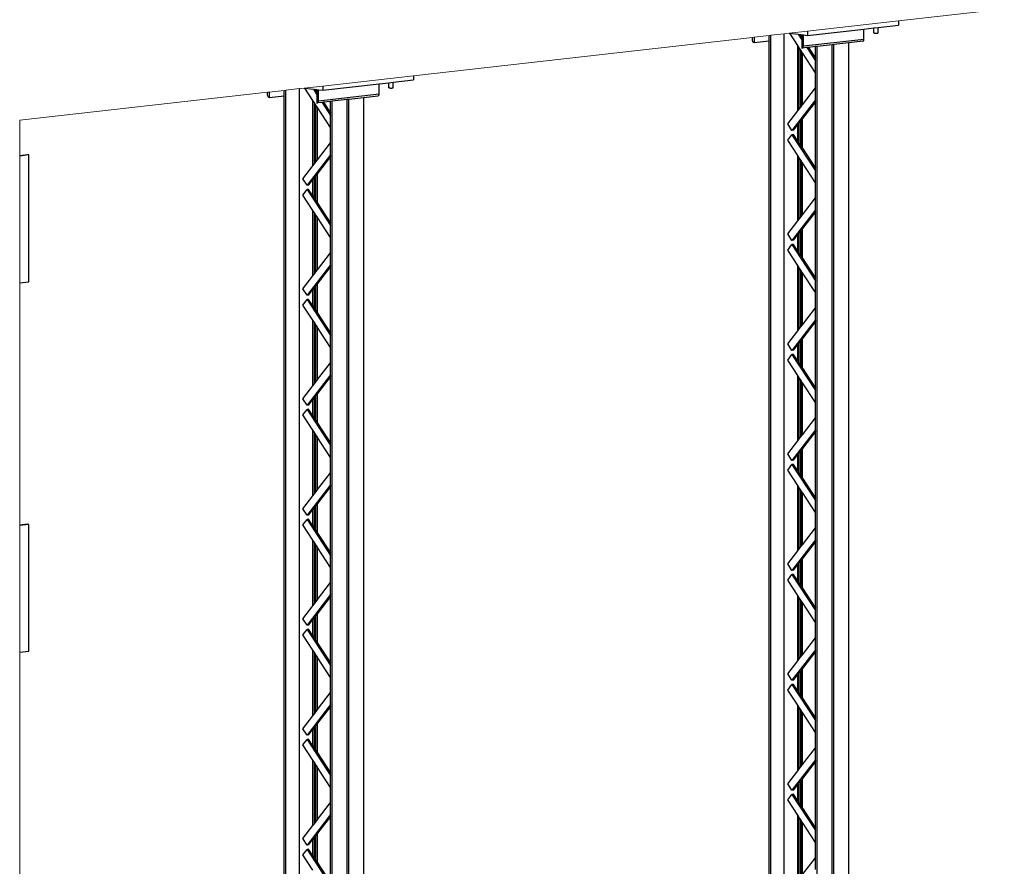
# Model space of a CAD drawing. Units: millimetres. Extents: x 4647 to 5832, y 728 to 1486.
# Drawn here: x 5125 to 5130, y 1002 to 1006 of the extents above; entities that cross this region are included whole.
import ezdxf

# ---------------------------------------------------------------- set-up
doc = ezdxf.new("R2010")
doc.units = ezdxf.units.MM
doc.header["$MEASUREMENT"] = 0
doc.layers.add('NS FRAME', color=1, linetype='Continuous', lineweight=0)
doc.layers.add('NS nabshi', color=2, linetype='Continuous')

# ---------------------------------------------------------------- blocks, each defined once
blk = doc.blocks.new('dt 27 ns')
at = {"layer": 'NS FRAME'}
for p, q in [((3.7668, 7.3799), (2.1744, 7.1998)), ((1.7472, 7.1514), (2.1744, 7.1998)), ((1.5666, 7.131), (1.4954, 7.123)), ((1.5736, 7.1318), (1.5666, 7.131)), ((1.6377, 7.1391), (1.5736, 7.1318)), ((1.6606, 7.1416), (1.6377, 7.1391)), ((1.7472, 7.1514), (1.6606, 7.1416)), ((1.4884, 7.1222), (-0.104, 6.9421)), ((1.4954, 7.123), (1.4884, 7.1222)), ((-0.5312, 6.8937), (-0.104, 6.9421)), ((-0.5312, 6.8937), (-0.6178, 6.8839)), ((-0.79, 6.8645), (-1.9551, 6.7327)), ((-0.783, 6.8653), (-0.79, 6.8645)), ((-0.7118, 6.8733), (-0.783, 6.8653)), ((-0.7047, 6.8741), (-0.7118, 6.8733)), ((-0.6407, 6.8813), (-0.7047, 6.8741)), ((-0.6178, 6.8839), (-0.6407, 6.8813)), ((-1.9551, 6.7327), (-1.9551, 6.0534)), ((-1.9551, 6.5665), (-1.9551, 6.5649)), ((-1.9551, 6.5649), (-1.9551, 5.4558)), ((-1.9551, 5.4558), (-1.9551, 3.469)), ((-1.9551, 4.8312), (-1.9551, 4.8296)), ((-1.9551, 3.469), (-1.9551, 1.6336))]:
    blk.add_line(p, q, dxfattribs=at)
at = {"layer": 'NS nabshi'}
for p, q in [((2.0782, 7.169), (2.1744, 7.1799)), ((2.1744, 7.1998), (2.1744, 7.1799)), ((1.5666, 7.1058), (1.5666, 7.131)), ((1.5736, 1.2637), (1.5736, 7.1318)), ((1.6377, 1.271), (1.6377, 7.1391)), ((1.6606, 7.1416), (1.6634, 7.1413)), ((1.7009, 7.0839), (1.6634, 7.1413)), ((1.6634, 7.1413), (1.7031, 7.1367)), ((1.7031, 7.1367), (1.7201, 7.1107)), ((1.7031, 7.1367), (1.7114, 7.1357)), ((1.7114, 7.1357), (1.7152, 7.13)), ((1.7114, 7.1357), (1.7152, 7.1353)), ((1.7152, 7.13), (1.7152, 7.1353)), ((1.7152, 7.1353), (1.7201, 7.1347)), ((1.7152, 7.13), (1.7201, 7.1224)), ((1.7201, 7.1347), (1.7271, 7.1339)), ((1.7201, 7.1347), (1.7201, 7.1224)), ((1.7271, 7.0807), (1.7271, 7.1339)), ((1.7271, 7.1339), (1.7472, 7.1316)), ((1.7472, 7.1316), (2.0119, 7.1615)), ((1.7472, 7.1514), (1.7472, 7.1316)), ((2.0119, 7.1615), (2.0582, 7.1667)), ((2.0119, 7.1129), (2.0119, 7.1615)), ((2.0582, 7.1667), (2.0782, 7.169)), ((2.0582, 7.1431), (2.0582, 7.1667)), ((2.0584, 7.1432), (2.0582, 7.1431)), ((2.0582, 7.1431), (2.0584, 7.1428)), ((2.0584, 7.1428), (2.0592, 7.1426)), ((2.0599, 7.1437), (2.0592, 7.1435)), ((2.0592, 7.1426), (2.0606, 7.1423)), ((2.0606, 7.1438), (2.0599, 7.1437)), ((2.0606, 7.1423), (2.0626, 7.1421)), ((2.0626, 7.1421), (2.0649, 7.142)), ((2.0649, 7.142), (2.0675, 7.1419)), ((2.0675, 7.1419), (2.0701, 7.1419)), ((2.0701, 7.1419), (2.0726, 7.142)), ((2.0726, 7.142), (2.0747, 7.1422)), ((2.0747, 7.1422), (2.0765, 7.1424)), ((2.0772, 7.1436), (2.0765, 7.1437)), ((2.0765, 7.1424), (2.0777, 7.1427)), ((2.0777, 7.1434), (2.0772, 7.1436)), ((2.0777, 7.1427), (2.0782, 7.143)), ((2.0782, 7.143), (2.0782, 7.169)), ((1.4884, 7.1085), (1.4884, 7.1222)), ((1.4886, 7.1059), (1.4884, 7.1085)), ((1.4893, 7.1034), (1.4886, 7.1059)), ((1.4904, 7.1012), (1.4893, 7.1034)), ((1.4919, 7.0995), (1.4904, 7.1012)), ((1.4936, 7.0983), (1.4919, 7.0995)), ((1.4954, 7.0977), (1.4936, 7.0983)), ((1.4954, 7.123), (1.4954, 7.0977)), ((1.4954, 7.0977), (1.5666, 7.1058)), ((1.5666, 1.3441), (1.5666, 7.1058)), ((1.7009, 6.7764), (1.7009, 7.0839)), ((1.708, 7.073), (1.7009, 7.0839)), ((1.7201, 7.1224), (1.7201, 7.1107)), ((1.7201, 7.1107), (1.7201, 7.0716)), ((1.7269, 7.0782), (1.7271, 7.0807)), ((2.0119, 7.1129), (1.7271, 7.0807)), ((1.7843, 7.0788), (1.7511, 7.075)), ((1.7913, 7.0796), (1.7843, 7.0788)), ((1.7843, 7.0241), (1.7843, 7.0788)), ((1.8625, 7.0876), (1.7913, 7.0796)), ((1.7913, 1.3179), (1.7913, 7.0796)), ((1.8696, 7.0884), (1.8625, 7.0876)), ((1.8625, 1.326), (1.8625, 7.0876)), ((1.9408, 7.0965), (1.8696, 7.0884)), ((1.8696, 1.3268), (1.8696, 7.0884)), ((2.0067, 7.1039), (1.9408, 7.0965)), ((1.9408, 1.374), (1.9408, 7.0965)), ((2.0067, 7.1039), (2.0084, 7.1047)), ((2.0084, 7.1047), (2.0099, 7.1061)), ((2.0099, 7.1061), (2.011, 7.1081)), ((2.011, 7.1081), (2.0117, 7.1104)), ((2.0117, 7.1104), (2.0119, 7.1129)), ((1.708, 6.7856), (1.708, 7.073)), ((1.7152, 7.0621), (1.708, 7.073)), ((1.7152, 6.7949), (1.7152, 7.0621)), ((1.7223, 7.0512), (1.7152, 7.0621)), ((1.7201, 7.0716), (1.7219, 7.0717)), ((1.7439, 7.0742), (1.7219, 7.0717)), ((1.7219, 7.0717), (1.7236, 7.0725)), ((1.7223, 6.8041), (1.7223, 7.0512)), ((1.7232, 7.0498), (1.7223, 7.0512)), ((1.7232, 6.8053), (1.7232, 7.0498)), ((1.7843, 6.9562), (1.7232, 7.0498)), ((1.7236, 7.0725), (1.7251, 7.0739)), ((1.7251, 7.0739), (1.7262, 7.0758)), ((1.7262, 7.0758), (1.7269, 7.0782)), ((1.7511, 7.075), (1.7439, 7.0742)), ((1.7439, 7.0742), (1.7843, 7.0124)), ((1.7511, 7.075), (1.7843, 7.0241)), ((1.7843, 7.0124), (1.7843, 7.0241)), ((1.7843, 6.9562), (1.7843, 7.0124)), ((-0.104, 6.9421), (-0.104, 6.9222)), ((1.7843, 6.8846), (1.7843, 6.9562)), ((-0.5312, 6.8739), (-0.2664, 6.9038)), ((-0.5312, 6.8937), (-0.5312, 6.8739)), ((-0.2664, 6.9038), (-0.2201, 6.909)), ((-0.2664, 6.8552), (-0.2664, 6.9038)), ((-0.2201, 6.909), (-0.2002, 6.9113)), ((-0.2201, 6.8854), (-0.2201, 6.909)), ((-0.2002, 6.9113), (-0.104, 6.9222)), ((-0.2002, 6.8853), (-0.2002, 6.9113)), ((-0.79, 6.8508), (-0.79, 6.8645)), ((-0.7897, 6.8482), (-0.79, 6.8508)), ((-0.789, 6.8457), (-0.7897, 6.8482)), ((-0.783, 6.8653), (-0.783, 6.84)), ((-0.783, 6.84), (-0.7118, 6.8481)), ((-0.7118, 6.8481), (-0.7118, 6.8733)), ((-0.7118, 1.0864), (-0.7118, 6.8481)), ((-0.7047, 1.006), (-0.7047, 6.8741)), ((-0.6407, 1.0133), (-0.6407, 6.8813)), ((-0.6178, 6.8839), (-0.615, 6.8836)), ((-0.5775, 6.8262), (-0.615, 6.8836)), ((-0.615, 6.8836), (-0.5753, 6.879)), ((-0.5753, 6.879), (-0.5583, 6.853)), ((-0.5753, 6.879), (-0.567, 6.878)), ((-0.567, 6.878), (-0.5632, 6.8723)), ((-0.567, 6.878), (-0.5632, 6.8776)), ((-0.5632, 6.8723), (-0.5632, 6.8776)), ((-0.5632, 6.8776), (-0.5583, 6.877)), ((-0.5632, 6.8723), (-0.5583, 6.8647)), ((-0.5583, 6.877), (-0.5583, 6.8647)), ((-0.5583, 6.877), (-0.5512, 6.8762)), ((-0.5583, 6.8647), (-0.5583, 6.853)), ((-0.5583, 6.853), (-0.5583, 6.8139)), ((-0.5512, 6.823), (-0.5512, 6.8762)), ((-0.5512, 6.8762), (-0.5312, 6.8739)), ((-0.2664, 6.8552), (-0.5512, 6.823)), ((-0.27, 6.847), (-0.2685, 6.8484)), ((-0.2685, 6.8484), (-0.2674, 6.8504)), ((-0.2674, 6.8504), (-0.2667, 6.8527)), ((-0.2667, 6.8527), (-0.2664, 6.8552)), ((-0.22, 6.8855), (-0.2201, 6.8854)), ((-0.2201, 6.8854), (-0.22, 6.8851)), ((-0.22, 6.8851), (-0.2192, 6.8848)), ((-0.2184, 6.886), (-0.2192, 6.8858)), ((-0.2192, 6.8848), (-0.2177, 6.8846)), ((-0.2177, 6.8861), (-0.2184, 6.886)), ((-0.2177, 6.8846), (-0.2158, 6.8844)), ((-0.2158, 6.8844), (-0.2135, 6.8843)), ((-0.2135, 6.8843), (-0.2109, 6.8842)), ((-0.2109, 6.8842), (-0.2083, 6.8842)), ((-0.2083, 6.8842), (-0.2058, 6.8843)), ((-0.2058, 6.8843), (-0.2036, 6.8845)), ((-0.2036, 6.8845), (-0.2019, 6.8847)), ((-0.2019, 6.8847), (-0.2007, 6.885)), ((-0.2003, 6.8856), (-0.2007, 6.8857)), ((-0.2007, 6.885), (-0.2002, 6.8853)), ((-0.2002, 6.8853), (-0.2003, 6.8856)), ((1.7232, 6.8053), (1.7843, 6.8846)), ((1.7843, 6.8284), (1.7843, 6.8846)), ((-0.7879, 6.8435), (-0.789, 6.8457)), ((-0.7865, 6.8417), (-0.7879, 6.8435)), ((-0.7848, 6.8406), (-0.7865, 6.8417)), ((-0.783, 6.84), (-0.7848, 6.8406)), ((-0.5775, 6.5187), (-0.5775, 6.8262)), ((-0.5703, 6.8153), (-0.5775, 6.8262)), ((-0.5703, 6.5279), (-0.5703, 6.8153)), ((-0.5632, 6.8044), (-0.5703, 6.8153)), ((-0.5632, 6.5372), (-0.5632, 6.8044)), ((-0.5561, 6.7935), (-0.5632, 6.8044)), ((-0.5583, 6.8139), (-0.5564, 6.814)), ((-0.5344, 6.8165), (-0.5564, 6.814)), ((-0.5564, 6.814), (-0.5548, 6.8148)), ((-0.5548, 6.8148), (-0.5533, 6.8162)), ((-0.5533, 6.8162), (-0.5522, 6.8181)), ((-0.5522, 6.8181), (-0.5515, 6.8205)), ((-0.5515, 6.8205), (-0.5512, 6.823)), ((-0.5273, 6.8173), (-0.5344, 6.8165)), ((-0.5344, 6.8165), (-0.4941, 6.7547)), ((-0.4941, 6.8211), (-0.5273, 6.8173)), ((-0.5273, 6.8173), (-0.4941, 6.7664)), ((-0.4871, 6.8219), (-0.4941, 6.8211)), ((-0.4941, 6.7664), (-0.4941, 6.8211)), ((-0.4159, 6.8299), (-0.4871, 6.8219)), ((-0.4871, 1.0602), (-0.4871, 6.8219)), ((-0.4087, 6.8307), (-0.4159, 6.8299)), ((-0.4159, 1.0683), (-0.4159, 6.8299)), ((-0.3375, 6.8388), (-0.4087, 6.8307)), ((-0.4087, 1.0691), (-0.4087, 6.8307)), ((-0.2716, 6.8462), (-0.3375, 6.8388)), ((-0.3375, 1.1163), (-0.3375, 6.8388)), ((-0.2716, 6.8462), (-0.27, 6.847)), ((1.7843, 6.8284), (1.6738, 6.6849)), ((1.7152, 6.7949), (1.7223, 6.8041)), ((1.7223, 6.8041), (1.7232, 6.8053)), ((1.7843, 6.82), (1.7232, 6.7406)), ((1.7843, 6.82), (1.7843, 6.8284)), ((1.7843, 6.5075), (1.7843, 6.82)), ((-0.5561, 6.5464), (-0.5561, 6.7935)), ((-0.5552, 6.7921), (-0.5561, 6.7935)), ((-0.5552, 6.5475), (-0.5552, 6.7921)), ((-0.4941, 6.6985), (-0.5552, 6.7921)), ((-0.4941, 6.7547), (-0.4941, 6.7664)), ((1.6539, 6.7153), (1.7009, 6.7764)), ((1.7009, 6.7764), (1.708, 6.7856)), ((1.708, 6.7856), (1.7152, 6.7949)), ((-0.4941, 6.6985), (-0.4941, 6.7547)), ((1.6738, 6.6849), (1.6539, 6.7153)), ((1.6809, 6.6857), (1.7009, 6.7117)), ((1.708, 6.721), (1.7009, 6.7117)), ((1.7009, 6.6352), (1.7009, 6.7117)), ((1.7152, 6.7302), (1.708, 6.721)), ((1.708, 6.6243), (1.708, 6.721)), ((1.7223, 6.7395), (1.7152, 6.7302)), ((1.7152, 6.6134), (1.7152, 6.7302)), ((1.7232, 6.7406), (1.7223, 6.7395)), ((1.7223, 6.6025), (1.7223, 6.7395)), ((1.7232, 6.6011), (1.7232, 6.7406)), ((-0.4941, 6.6269), (-0.4941, 6.6985)), ((1.6539, 6.6393), (1.6738, 6.6651)), ((1.6809, 6.6857), (1.6738, 6.6849)), ((1.6809, 6.6659), (1.6738, 6.6651)), ((1.6738, 6.6651), (1.7843, 6.4958)), ((1.7009, 6.6352), (1.6809, 6.6659)), ((-0.5552, 6.5475), (-0.4941, 6.6269)), ((-0.4941, 6.5707), (-0.4941, 6.6269)), ((1.7009, 6.5673), (1.6539, 6.6393)), ((1.7009, 6.6352), (1.708, 6.6243)), ((1.708, 6.6243), (1.7152, 6.6134)), ((-1.9188, 6.5706), (-1.9551, 6.5665)), ((-1.9117, 6.5698), (-1.9551, 6.5649)), ((-1.9117, 6.5698), (-1.9188, 6.5706)), ((-1.9117, 5.9738), (-1.9117, 6.5698)), ((-0.4941, 6.5707), (-0.6046, 6.4272)), ((-0.4941, 6.5623), (-0.4941, 6.5707)), ((1.7152, 6.6134), (1.7223, 6.6025)), ((1.7223, 6.6025), (1.7232, 6.6011)), ((1.7232, 6.6011), (1.7843, 6.5075)), ((-0.5775, 6.5187), (-0.5703, 6.5279)), ((-0.5703, 6.5279), (-0.5632, 6.5372)), ((-0.5632, 6.5372), (-0.5561, 6.5464)), ((-0.5561, 6.5464), (-0.5552, 6.5475)), ((-0.4941, 6.5623), (-0.5552, 6.4829)), ((-0.4941, 6.2498), (-0.4941, 6.5623)), ((1.7009, 6.2598), (1.7009, 6.5673)), ((1.708, 6.5564), (1.7009, 6.5673)), ((1.708, 6.269), (1.708, 6.5564)), ((1.7152, 6.5455), (1.708, 6.5564)), ((1.7152, 6.2783), (1.7152, 6.5455)), ((1.7223, 6.5346), (1.7152, 6.5455)), ((1.7223, 6.2875), (1.7223, 6.5346)), ((1.7232, 6.5332), (1.7223, 6.5346)), ((1.7232, 6.2887), (1.7232, 6.5332)), ((1.7843, 6.4396), (1.7232, 6.5332)), ((-0.6245, 6.4576), (-0.5775, 6.5187)), ((-0.5561, 6.4818), (-0.5632, 6.4725)), ((-0.5552, 6.4829), (-0.5561, 6.4818)), ((-0.5561, 6.3448), (-0.5561, 6.4818)), ((-0.5552, 6.3434), (-0.5552, 6.4829)), ((1.7843, 6.4958), (1.7843, 6.5075)), ((1.7843, 6.4396), (1.7843, 6.4958)), ((-0.6046, 6.4272), (-0.6245, 6.4576)), ((-0.5975, 6.428), (-0.5775, 6.454)), ((-0.5703, 6.4633), (-0.5775, 6.454)), ((-0.5775, 6.3775), (-0.5775, 6.454)), ((-0.5632, 6.4725), (-0.5703, 6.4633)), ((-0.5703, 6.3666), (-0.5703, 6.4633)), ((-0.5632, 6.3557), (-0.5632, 6.4725)), ((1.7843, 6.3681), (1.7843, 6.4396)), ((-0.6245, 6.3816), (-0.6046, 6.4074)), ((-0.5975, 6.428), (-0.6046, 6.4272)), ((-0.5975, 6.4082), (-0.6046, 6.4074)), ((-0.6046, 6.4074), (-0.4941, 6.2381)), ((-0.5775, 6.3775), (-0.5975, 6.4082)), ((-0.5775, 6.3096), (-0.6245, 6.3816)), ((-0.5775, 6.3775), (-0.5703, 6.3666)), ((-0.5703, 6.3666), (-0.5632, 6.3557)), ((-0.5632, 6.3557), (-0.5561, 6.3448)), ((-0.5561, 6.3448), (-0.5552, 6.3434)), ((-0.5552, 6.3434), (-0.4941, 6.2498)), ((1.7232, 6.2887), (1.7843, 6.3681)), ((1.7843, 6.3119), (1.7843, 6.3681)), ((-0.5775, 6.0021), (-0.5775, 6.3096)), ((-0.5703, 6.2987), (-0.5775, 6.3096)), ((-0.5703, 6.0113), (-0.5703, 6.2987)), ((-0.5632, 6.2878), (-0.5703, 6.2987)), ((1.7843, 6.3119), (1.6738, 6.1684)), ((1.7843, 6.3034), (1.7232, 6.224)), ((1.7843, 6.3034), (1.7843, 6.3119)), ((1.7843, 5.991), (1.7843, 6.3034)), ((-0.5632, 6.0206), (-0.5632, 6.2878)), ((-0.5561, 6.2769), (-0.5632, 6.2878)), ((-0.5561, 6.0298), (-0.5561, 6.2769)), ((-0.5552, 6.2755), (-0.5561, 6.2769)), ((-0.5552, 6.031), (-0.5552, 6.2755)), ((-0.4941, 6.1819), (-0.5552, 6.2755)), ((-0.4941, 6.2381), (-0.4941, 6.2498)), ((1.6539, 6.1988), (1.7009, 6.2598)), ((1.7009, 6.2598), (1.708, 6.269)), ((1.708, 6.269), (1.7152, 6.2783)), ((1.7152, 6.2783), (1.7223, 6.2875)), ((1.7223, 6.2875), (1.7232, 6.2887)), ((-0.4941, 6.1819), (-0.4941, 6.2381)), ((1.708, 6.2044), (1.7009, 6.1952)), ((1.7152, 6.2137), (1.708, 6.2044)), ((1.708, 6.1077), (1.708, 6.2044)), ((1.7223, 6.2229), (1.7152, 6.2137)), ((1.7152, 6.0968), (1.7152, 6.2137)), ((1.7232, 6.224), (1.7223, 6.2229)), ((1.7223, 6.0859), (1.7223, 6.2229)), ((1.7232, 6.0846), (1.7232, 6.224)), ((-0.4941, 6.1104), (-0.4941, 6.1819)), ((1.6738, 6.1684), (1.6539, 6.1988)), ((1.6809, 6.1692), (1.6738, 6.1684)), ((1.6809, 6.1692), (1.7009, 6.1952)), ((1.7009, 6.1186), (1.7009, 6.1952)), ((-0.5552, 6.031), (-0.4941, 6.1104)), ((-0.4941, 6.0542), (-0.4941, 6.1104)), ((1.6539, 6.1227), (1.6738, 6.1485)), ((1.7009, 6.0507), (1.6539, 6.1227)), ((1.6809, 6.1493), (1.6738, 6.1485)), ((1.6738, 6.1485), (1.7843, 5.9793)), ((1.7009, 6.1186), (1.6809, 6.1493)), ((1.7009, 6.1186), (1.708, 6.1077)), ((1.708, 6.1077), (1.7152, 6.0968)), ((1.7152, 6.0968), (1.7223, 6.0859)), ((1.7223, 6.0859), (1.7232, 6.0846)), ((1.7232, 6.0846), (1.7843, 5.991)), ((-0.4941, 6.0542), (-0.6046, 5.9107)), ((-0.5703, 6.0113), (-0.5632, 6.0206)), ((-0.5632, 6.0206), (-0.5561, 6.0298)), ((-0.5561, 6.0298), (-0.5552, 6.031)), ((-0.4941, 6.0457), (-0.5552, 5.9663)), ((-0.4941, 6.0457), (-0.4941, 6.0542)), ((-0.4941, 5.7333), (-0.4941, 6.0457)), ((1.7009, 5.7432), (1.7009, 6.0507)), ((1.708, 6.0398), (1.7009, 6.0507)), ((1.708, 5.7525), (1.708, 6.0398)), ((1.7152, 6.0289), (1.708, 6.0398)), ((1.7152, 5.7617), (1.7152, 6.0289)), ((1.7223, 6.018), (1.7152, 6.0289)), ((1.7223, 5.771), (1.7223, 6.018)), ((1.7232, 6.0167), (1.7223, 6.018)), ((1.7232, 5.7721), (1.7232, 6.0167)), ((1.7843, 5.9231), (1.7232, 6.0167)), ((-1.9551, 5.9689), (-1.9117, 5.9738)), ((-0.6245, 5.9411), (-0.5775, 6.0021)), ((-0.5775, 6.0021), (-0.5703, 6.0113)), ((1.7843, 5.9793), (1.7843, 5.991)), ((1.7843, 5.9231), (1.7843, 5.9793)), ((-0.6046, 5.9107), (-0.6245, 5.9411)), ((-0.5975, 5.9115), (-0.5775, 5.9375)), ((-0.5703, 5.9467), (-0.5775, 5.9375)), ((-0.5775, 5.8609), (-0.5775, 5.9375)), ((-0.5632, 5.956), (-0.5703, 5.9467)), ((-0.5703, 5.85), (-0.5703, 5.9467)), ((-0.5561, 5.9652), (-0.5632, 5.956)), ((-0.5632, 5.8391), (-0.5632, 5.956)), ((-0.5552, 5.9663), (-0.5561, 5.9652)), ((-0.5561, 5.8282), (-0.5561, 5.9652)), ((-0.5552, 5.8269), (-0.5552, 5.9663)), ((1.7843, 5.8515), (1.7843, 5.9231)), ((-0.6245, 5.865), (-0.6046, 5.8908)), ((-0.5975, 5.9115), (-0.6046, 5.9107)), ((-0.5975, 5.8916), (-0.6046, 5.8908)), ((-0.6046, 5.8908), (-0.4941, 5.7216)), ((-0.5775, 5.8609), (-0.5975, 5.8916)), ((-0.5775, 5.793), (-0.6245, 5.865)), ((-0.5775, 5.8609), (-0.5703, 5.85)), ((-0.5703, 5.85), (-0.5632, 5.8391)), ((-0.5632, 5.8391), (-0.5561, 5.8282)), ((1.7232, 5.7721), (1.7843, 5.8515)), ((1.7843, 5.7953), (1.7843, 5.8515)), ((-0.5775, 5.4855), (-0.5775, 5.793)), ((-0.5703, 5.7821), (-0.5775, 5.793)), ((-0.5561, 5.8282), (-0.5552, 5.8269)), ((-0.5552, 5.8269), (-0.4941, 5.7333)), ((1.7843, 5.7953), (1.6738, 5.6518)), ((1.7843, 5.7869), (1.7232, 5.7075)), ((1.7843, 5.7869), (1.7843, 5.7953)), ((1.7843, 5.4744), (1.7843, 5.7869)), ((-0.5703, 5.4948), (-0.5703, 5.7821)), ((-0.5632, 5.7712), (-0.5703, 5.7821)), ((-0.5632, 5.504), (-0.5632, 5.7712)), ((-0.5561, 5.7603), (-0.5632, 5.7712)), ((-0.5561, 5.5133), (-0.5561, 5.7603)), ((-0.5552, 5.759), (-0.5561, 5.7603)), ((-0.5552, 5.5144), (-0.5552, 5.759)), ((-0.4941, 5.6654), (-0.5552, 5.759)), ((1.6539, 5.6822), (1.7009, 5.7432)), ((1.7009, 5.7432), (1.708, 5.7525)), ((1.708, 5.7525), (1.7152, 5.7617)), ((1.7152, 5.7617), (1.7223, 5.771)), ((1.7223, 5.771), (1.7232, 5.7721)), ((-0.4941, 5.7216), (-0.4941, 5.7333)), ((-0.4941, 5.6654), (-0.4941, 5.7216)), ((1.7152, 5.6971), (1.708, 5.6878)), ((1.7223, 5.7063), (1.7152, 5.6971)), ((1.7152, 5.5803), (1.7152, 5.6971)), ((1.7232, 5.7075), (1.7223, 5.7063)), ((1.7223, 5.5694), (1.7223, 5.7063)), ((1.7232, 5.568), (1.7232, 5.7075)), ((-0.4941, 5.5938), (-0.4941, 5.6654)), ((1.6738, 5.6518), (1.6539, 5.6822)), ((1.6809, 5.6526), (1.6738, 5.6518)), ((1.6809, 5.6526), (1.7009, 5.6786)), ((1.708, 5.6878), (1.7009, 5.6786)), ((1.7009, 5.6021), (1.7009, 5.6786)), ((1.708, 5.5912), (1.708, 5.6878)), ((1.6539, 5.6061), (1.6738, 5.6319)), ((1.7009, 5.5342), (1.6539, 5.6061)), ((1.6809, 5.6327), (1.6738, 5.6319)), ((1.6738, 5.6319), (1.7843, 5.4627)), ((1.7009, 5.6021), (1.6809, 5.6327)), ((1.7009, 5.6021), (1.708, 5.5912)), ((-0.5552, 5.5144), (-0.4941, 5.5938)), ((-0.4941, 5.5376), (-0.4941, 5.5938)), ((1.708, 5.5912), (1.7152, 5.5803)), ((1.7152, 5.5803), (1.7223, 5.5694)), ((1.7223, 5.5694), (1.7232, 5.568)), ((1.7232, 5.568), (1.7843, 5.4744)), ((-0.4941, 5.5376), (-0.6046, 5.3941)), ((-0.5632, 5.504), (-0.5561, 5.5133)), ((-0.5561, 5.5133), (-0.5552, 5.5144)), ((-0.4941, 5.5292), (-0.5552, 5.4498)), ((-0.4941, 5.5292), (-0.4941, 5.5376)), ((-0.4941, 5.2167), (-0.4941, 5.5292)), ((1.7009, 5.2267), (1.7009, 5.5342)), ((1.708, 5.5233), (1.7009, 5.5342)), ((1.708, 5.2359), (1.708, 5.5233)), ((1.7152, 5.5124), (1.708, 5.5233)), ((1.7152, 5.2452), (1.7152, 5.5124)), ((1.7223, 5.5015), (1.7152, 5.5124)), ((-0.6245, 5.4245), (-0.5775, 5.4855)), ((-0.5775, 5.4855), (-0.5703, 5.4948)), ((-0.5703, 5.4948), (-0.5632, 5.504)), ((1.7223, 5.2544), (1.7223, 5.5015)), ((1.7232, 5.5001), (1.7223, 5.5015)), ((1.7232, 5.2555), (1.7232, 5.5001)), ((1.7843, 5.4065), (1.7232, 5.5001)), ((1.7843, 5.4627), (1.7843, 5.4744)), ((1.7843, 5.4065), (1.7843, 5.4627)), ((-0.6046, 5.3941), (-0.6245, 5.4245)), ((-0.5975, 5.3949), (-0.5775, 5.4209)), ((-0.5703, 5.4301), (-0.5775, 5.4209)), ((-0.5775, 5.3444), (-0.5775, 5.4209)), ((-0.5632, 5.4394), (-0.5703, 5.4301)), ((-0.5703, 5.3335), (-0.5703, 5.4301)), ((-0.5561, 5.4486), (-0.5632, 5.4394)), ((-0.5632, 5.3226), (-0.5632, 5.4394)), ((-0.5552, 5.4498), (-0.5561, 5.4486)), ((-0.5561, 5.3117), (-0.5561, 5.4486)), ((-0.5552, 5.3103), (-0.5552, 5.4498)), ((-0.6245, 5.3484), (-0.6046, 5.3742)), ((-0.5975, 5.3949), (-0.6046, 5.3941)), ((-0.5975, 5.375), (-0.6046, 5.3742)), ((-0.6046, 5.3742), (-0.4941, 5.205)), ((-0.5775, 5.3444), (-0.5975, 5.375)), ((1.7843, 5.3349), (1.7843, 5.4065)), ((-0.5775, 5.2765), (-0.6245, 5.3484)), ((-0.5775, 5.3444), (-0.5703, 5.3335)), ((-0.5703, 5.3335), (-0.5632, 5.3226)), ((-0.5632, 5.3226), (-0.5561, 5.3117)), ((1.7232, 5.2555), (1.7843, 5.3349)), ((1.7843, 5.2787), (1.7843, 5.3349)), ((-0.5775, 4.969), (-0.5775, 5.2765)), ((-0.5703, 5.2656), (-0.5775, 5.2765)), ((-0.5561, 5.3117), (-0.5552, 5.3103)), ((-0.5552, 5.3103), (-0.4941, 5.2167)), ((1.7843, 5.2787), (1.6738, 5.1352)), ((1.7843, 5.2703), (1.7843, 5.2787)), ((-0.5703, 4.9782), (-0.5703, 5.2656)), ((-0.5632, 5.2547), (-0.5703, 5.2656)), ((-0.5632, 4.9874), (-0.5632, 5.2547)), ((-0.5561, 5.2438), (-0.5632, 5.2547)), ((-0.5561, 4.9967), (-0.5561, 5.2438)), ((-0.5552, 5.2424), (-0.5561, 5.2438)), ((-0.5552, 4.9978), (-0.5552, 5.2424)), ((-0.4941, 5.1488), (-0.5552, 5.2424)), ((1.7009, 5.2267), (1.708, 5.2359)), ((1.708, 5.2359), (1.7152, 5.2452)), ((1.7152, 5.2452), (1.7223, 5.2544)), ((1.7223, 5.2544), (1.7232, 5.2555)), ((1.7843, 5.2703), (1.7232, 5.1909)), ((1.7843, 4.9578), (1.7843, 5.2703)), ((-0.4941, 5.205), (-0.4941, 5.2167)), ((-0.4941, 5.1488), (-0.4941, 5.205)), ((1.6539, 5.1656), (1.7009, 5.2267)), ((1.7223, 5.1898), (1.7152, 5.1805)), ((1.7232, 5.1909), (1.7223, 5.1898)), ((1.7223, 5.0528), (1.7223, 5.1898)), ((1.7232, 5.0514), (1.7232, 5.1909)), ((-0.4941, 5.0772), (-0.4941, 5.1488)), ((1.6738, 5.1352), (1.6539, 5.1656)), ((1.6809, 5.136), (1.6738, 5.1352)), ((1.6809, 5.136), (1.7009, 5.162)), ((1.708, 5.1713), (1.7009, 5.162)), ((1.7009, 5.0855), (1.7009, 5.162)), ((1.7152, 5.1805), (1.708, 5.1713)), ((1.708, 5.0746), (1.708, 5.1713)), ((1.7152, 5.0637), (1.7152, 5.1805)), ((1.6539, 5.0896), (1.6738, 5.1153)), ((1.7009, 5.0176), (1.6539, 5.0896)), ((1.6809, 5.1162), (1.6738, 5.1153)), ((1.6738, 5.1153), (1.7843, 4.9461)), ((1.7009, 5.0855), (1.6809, 5.1162)), ((-0.5552, 4.9978), (-0.4941, 5.0772)), ((-0.4941, 5.021), (-0.4941, 5.0772)), ((1.7009, 5.0855), (1.708, 5.0746)), ((1.708, 5.0746), (1.7152, 5.0637)), ((1.7152, 5.0637), (1.7223, 5.0528)), ((1.7223, 5.0528), (1.7232, 5.0514)), ((1.7232, 5.0514), (1.7843, 4.9578)), ((-0.4941, 5.021), (-0.6046, 4.8775)), ((-0.5632, 4.9874), (-0.5561, 4.9967)), ((-0.5561, 4.9967), (-0.5552, 4.9978)), ((-0.4941, 5.0126), (-0.5552, 4.9332)), ((-0.4941, 5.0126), (-0.4941, 5.021)), ((-0.4941, 4.7001), (-0.4941, 5.0126)), ((1.7009, 4.7101), (1.7009, 5.0176)), ((1.708, 5.0067), (1.7009, 5.0176)), ((1.708, 4.7193), (1.708, 5.0067)), ((1.7152, 4.9958), (1.708, 5.0067)), ((-0.6245, 4.9079), (-0.5775, 4.969)), ((-0.5775, 4.969), (-0.5703, 4.9782)), ((-0.5703, 4.9782), (-0.5632, 4.9874)), ((1.7152, 4.7286), (1.7152, 4.9958)), ((1.7223, 4.9849), (1.7152, 4.9958)), ((1.7223, 4.7378), (1.7223, 4.9849)), ((1.7232, 4.9835), (1.7223, 4.9849)), ((1.7232, 4.739), (1.7232, 4.9835)), ((1.7843, 4.8899), (1.7232, 4.9835)), ((1.7843, 4.9461), (1.7843, 4.9578)), ((-0.6046, 4.8775), (-0.6245, 4.9079)), ((-0.5975, 4.8783), (-0.5775, 4.9043)), ((-0.5703, 4.9136), (-0.5775, 4.9043)), ((-0.5775, 4.8278), (-0.5775, 4.9043)), ((-0.5632, 4.9228), (-0.5703, 4.9136)), ((-0.5703, 4.8169), (-0.5703, 4.9136)), ((-0.5561, 4.9321), (-0.5632, 4.9228)), ((-0.5632, 4.806), (-0.5632, 4.9228)), ((-0.5552, 4.9332), (-0.5561, 4.9321)), ((-0.5561, 4.7951), (-0.5561, 4.9321)), ((-0.5552, 4.7937), (-0.5552, 4.9332)), ((1.7843, 4.8899), (1.7843, 4.9461)), ((-0.5975, 4.8783), (-0.6046, 4.8775)), ((-0.5975, 4.8585), (-0.6046, 4.8576)), ((-0.5775, 4.8278), (-0.5975, 4.8585)), ((1.7843, 4.8184), (1.7843, 4.8899)), ((-1.9188, 4.8353), (-1.9551, 4.8312)), ((-1.9117, 4.8345), (-1.9551, 4.8296)), ((-1.9117, 4.8345), (-1.9188, 4.8353)), ((-1.9117, 4.2384), (-1.9117, 4.8345)), ((-0.6245, 4.8319), (-0.6046, 4.8576)), ((-0.5775, 4.7599), (-0.6245, 4.8319)), ((-0.6046, 4.8576), (-0.4941, 4.6884)), ((-0.5775, 4.8278), (-0.5703, 4.8169)), ((-0.5703, 4.8169), (-0.5632, 4.806)), ((1.7232, 4.739), (1.7843, 4.8184)), ((1.7843, 4.7622), (1.7843, 4.8184)), ((-0.5632, 4.806), (-0.5561, 4.7951)), ((-0.5561, 4.7951), (-0.5552, 4.7937)), ((-0.5552, 4.7937), (-0.4941, 4.7001)), ((-0.5775, 4.4524), (-0.5775, 4.7599)), ((-0.5703, 4.749), (-0.5775, 4.7599)), ((-0.5703, 4.4616), (-0.5703, 4.749)), ((-0.5632, 4.7381), (-0.5703, 4.749)), ((-0.5632, 4.4709), (-0.5632, 4.7381)), ((-0.5561, 4.7272), (-0.5632, 4.7381)), ((-0.5561, 4.4801), (-0.5561, 4.7272)), ((-0.5552, 4.7258), (-0.5561, 4.7272)), ((-0.5552, 4.4813), (-0.5552, 4.7258)), ((-0.4941, 4.6322), (-0.5552, 4.7258)), ((1.7843, 4.7622), (1.6738, 4.6186)), ((1.7009, 4.7101), (1.708, 4.7193)), ((1.708, 4.7193), (1.7152, 4.7286)), ((1.7152, 4.7286), (1.7223, 4.7378)), ((1.7223, 4.7378), (1.7232, 4.739)), ((1.7843, 4.7537), (1.7232, 4.6743)), ((1.7843, 4.7537), (1.7843, 4.7622)), ((1.7843, 4.4413), (1.7843, 4.7537)), ((-0.4941, 4.6884), (-0.4941, 4.7001)), ((-0.4941, 4.6322), (-0.4941, 4.6884)), ((1.6539, 4.6491), (1.7009, 4.7101)), ((1.7223, 4.6732), (1.7152, 4.6639)), ((1.7232, 4.6743), (1.7223, 4.6732)), ((1.7223, 4.5362), (1.7223, 4.6732)), ((1.7232, 4.5349), (1.7232, 4.6743)), ((-0.4941, 4.5607), (-0.4941, 4.6322)), ((1.6738, 4.6186), (1.6539, 4.6491)), ((1.6809, 4.6195), (1.7009, 4.6455)), ((1.708, 4.6547), (1.7009, 4.6455)), ((1.7009, 4.5689), (1.7009, 4.6455)), ((1.7152, 4.6639), (1.708, 4.6547)), ((1.708, 4.558), (1.708, 4.6547)), ((1.7152, 4.5471), (1.7152, 4.6639)), ((1.6539, 4.573), (1.6738, 4.5988)), ((1.6809, 4.6195), (1.6738, 4.6186)), ((1.6809, 4.5996), (1.6738, 4.5988)), ((1.6738, 4.5988), (1.7843, 4.4296)), ((1.7009, 4.5689), (1.6809, 4.5996)), ((-0.5552, 4.4813), (-0.4941, 4.5607)), ((-0.4941, 4.5045), (-0.4941, 4.5607)), ((1.7009, 4.501), (1.6539, 4.573)), ((1.7009, 4.5689), (1.708, 4.558)), ((1.708, 4.558), (1.7152, 4.5471)), ((1.7152, 4.5471), (1.7223, 4.5362)), ((1.7223, 4.5362), (1.7232, 4.5349)), ((1.7232, 4.5349), (1.7843, 4.4413)), ((-0.4941, 4.5045), (-0.6046, 4.3609)), ((-0.4941, 4.496), (-0.5552, 4.4166)), ((-0.4941, 4.496), (-0.4941, 4.5045)), ((-0.4941, 4.1836), (-0.4941, 4.496)), ((1.7009, 4.1935), (1.7009, 4.501)), ((1.708, 4.4901), (1.7009, 4.501)), ((1.708, 4.2028), (1.708, 4.4901)), ((1.7152, 4.4792), (1.708, 4.4901)), ((-0.6245, 4.3914), (-0.5775, 4.4524)), ((-0.5775, 4.4524), (-0.5703, 4.4616)), ((-0.5703, 4.4616), (-0.5632, 4.4709)), ((-0.5632, 4.4709), (-0.5561, 4.4801)), ((-0.5561, 4.4801), (-0.5552, 4.4813)), ((1.7152, 4.212), (1.7152, 4.4792)), ((1.7223, 4.4683), (1.7152, 4.4792)), ((1.7223, 4.2213), (1.7223, 4.4683)), ((1.7232, 4.467), (1.7223, 4.4683)), ((1.7232, 4.2224), (1.7232, 4.467)), ((1.7843, 4.3734), (1.7232, 4.467)), ((-0.5703, 4.397), (-0.5775, 4.3878)), ((-0.5632, 4.4062), (-0.5703, 4.397)), ((-0.5703, 4.3003), (-0.5703, 4.397)), ((-0.5561, 4.4155), (-0.5632, 4.4062)), ((-0.5632, 4.2894), (-0.5632, 4.4062)), ((-0.5552, 4.4166), (-0.5561, 4.4155)), ((-0.5561, 4.2785), (-0.5561, 4.4155)), ((-0.5552, 4.2772), (-0.5552, 4.4166)), ((1.7843, 4.4296), (1.7843, 4.4413)), ((1.7843, 4.3734), (1.7843, 4.4296)), ((-0.6046, 4.3609), (-0.6245, 4.3914)), ((-0.5975, 4.3618), (-0.6046, 4.3609)), ((-0.5975, 4.3618), (-0.5775, 4.3878)), ((-0.5775, 4.3112), (-0.5775, 4.3878)), ((1.7843, 4.3018), (1.7843, 4.3734)), ((-0.6245, 4.3153), (-0.6046, 4.3411)), ((-0.5775, 4.2433), (-0.6245, 4.3153)), ((-0.5975, 4.3419), (-0.6046, 4.3411)), ((-0.6046, 4.3411), (-0.4941, 4.1719)), ((-0.5775, 4.3112), (-0.5975, 4.3419)), ((-0.5775, 4.3112), (-0.5703, 4.3003)), ((-0.5703, 4.3003), (-0.5632, 4.2894)), ((-0.5632, 4.2894), (-0.5561, 4.2785)), ((-0.5561, 4.2785), (-0.5552, 4.2772)), ((-0.5552, 4.2772), (-0.4941, 4.1836)), ((1.7232, 4.2224), (1.7843, 4.3018)), ((1.7843, 4.2456), (1.7843, 4.3018)), ((-1.9551, 4.2335), (-1.9117, 4.2384)), ((-0.5775, 3.9358), (-0.5775, 4.2433)), ((-0.5703, 4.2324), (-0.5775, 4.2433)), ((-0.5703, 3.9451), (-0.5703, 4.2324)), ((-0.5632, 4.2215), (-0.5703, 4.2324)), ((-0.5632, 3.9543), (-0.5632, 4.2215)), ((-0.5561, 4.2106), (-0.5632, 4.2215)), ((-0.5561, 3.9636), (-0.5561, 4.2106)), ((-0.5552, 4.2093), (-0.5561, 4.2106)), ((1.7843, 4.2456), (1.6738, 4.1021)), ((1.708, 4.2028), (1.7152, 4.212)), ((1.7152, 4.212), (1.7223, 4.2213)), ((1.7223, 4.2213), (1.7232, 4.2224)), ((1.7843, 4.2372), (1.7232, 4.1578)), ((1.7843, 4.2372), (1.7843, 4.2456)), ((1.7843, 3.9247), (1.7843, 4.2372)), ((-0.5552, 3.9647), (-0.5552, 4.2093)), ((-0.4941, 4.1157), (-0.5552, 4.2093)), ((-0.4941, 4.1719), (-0.4941, 4.1836)), ((-0.4941, 4.1157), (-0.4941, 4.1719)), ((1.6539, 4.1325), (1.7009, 4.1935)), ((1.7009, 4.1935), (1.708, 4.2028)), ((1.6738, 4.1021), (1.6539, 4.1325)), ((1.6809, 4.1029), (1.7009, 4.1289)), ((1.708, 4.1381), (1.7009, 4.1289)), ((1.7009, 4.0524), (1.7009, 4.1289)), ((1.7152, 4.1474), (1.708, 4.1381)), ((1.708, 4.0415), (1.708, 4.1381)), ((1.7223, 4.1566), (1.7152, 4.1474)), ((1.7152, 4.0306), (1.7152, 4.1474)), ((1.7232, 4.1578), (1.7223, 4.1566)), ((1.7223, 4.0197), (1.7223, 4.1566)), ((1.7232, 4.0183), (1.7232, 4.1578)), ((-0.4941, 4.0441), (-0.4941, 4.1157)), ((1.6539, 4.0564), (1.6738, 4.0822)), ((1.6809, 4.1029), (1.6738, 4.1021)), ((1.6809, 4.083), (1.6738, 4.0822)), ((1.6738, 4.0822), (1.7843, 3.913)), ((1.7009, 4.0524), (1.6809, 4.083)), ((-0.5552, 3.9647), (-0.4941, 4.0441)), ((-0.4941, 3.9879), (-0.4941, 4.0441)), ((1.7009, 3.9845), (1.6539, 4.0564)), ((1.7009, 4.0524), (1.708, 4.0415)), ((1.708, 4.0415), (1.7152, 4.0306)), ((1.7152, 4.0306), (1.7223, 4.0197)), ((-0.4941, 3.9879), (-0.6046, 3.8444)), ((-0.4941, 3.9795), (-0.5552, 3.9001)), ((-0.4941, 3.9795), (-0.4941, 3.9879)), ((-0.4941, 3.667), (-0.4941, 3.9795)), ((1.7009, 3.677), (1.7009, 3.9845)), ((1.708, 3.9736), (1.7009, 3.9845)), ((1.7223, 4.0197), (1.7232, 4.0183)), ((1.7232, 4.0183), (1.7843, 3.9247)), ((-0.6245, 3.8748), (-0.5775, 3.9358)), ((-0.5775, 3.9358), (-0.5703, 3.9451)), ((-0.5703, 3.9451), (-0.5632, 3.9543)), ((-0.5632, 3.9543), (-0.5561, 3.9636)), ((-0.5561, 3.9636), (-0.5552, 3.9647)), ((1.708, 3.6862), (1.708, 3.9736)), ((1.7152, 3.9626), (1.708, 3.9736)), ((1.7152, 3.6954), (1.7152, 3.9626)), ((1.7223, 3.9517), (1.7152, 3.9626)), ((1.7223, 3.7047), (1.7223, 3.9517)), ((1.7232, 3.9504), (1.7223, 3.9517)), ((1.7232, 3.7058), (1.7232, 3.9504)), ((1.7843, 3.8568), (1.7232, 3.9504)), ((-0.5632, 3.8897), (-0.5703, 3.8804)), ((-0.5561, 3.8989), (-0.5632, 3.8897)), ((-0.5632, 3.7728), (-0.5632, 3.8897)), ((-0.5552, 3.9001), (-0.5561, 3.8989)), ((-0.5561, 3.7619), (-0.5561, 3.8989)), ((-0.5552, 3.7606), (-0.5552, 3.9001)), ((1.7843, 3.913), (1.7843, 3.9247)), ((1.7843, 3.8568), (1.7843, 3.913)), ((-0.6046, 3.8444), (-0.6245, 3.8748)), ((-0.5975, 3.8452), (-0.6046, 3.8444)), ((-0.5975, 3.8452), (-0.5775, 3.8712)), ((-0.5703, 3.8804), (-0.5775, 3.8712)), ((-0.5775, 3.7946), (-0.5775, 3.8712)), ((-0.5703, 3.7837), (-0.5703, 3.8804)), ((1.7843, 3.7852), (1.7843, 3.8568)), ((-0.6245, 3.7987), (-0.6046, 3.8245)), ((-0.5775, 3.7267), (-0.6245, 3.7987)), ((-0.5975, 3.8253), (-0.6046, 3.8245)), ((-0.6046, 3.8245), (-0.4941, 3.6553)), ((-0.5775, 3.7946), (-0.5975, 3.8253)), ((-0.5775, 3.7946), (-0.5703, 3.7837)), ((-0.5703, 3.7837), (-0.5632, 3.7728)), ((-0.5632, 3.7728), (-0.5561, 3.7619)), ((-0.5561, 3.7619), (-0.5552, 3.7606)), ((-0.5552, 3.7606), (-0.4941, 3.667)), ((1.7232, 3.7058), (1.7843, 3.7852)), ((1.7843, 3.729), (1.7843, 3.7852)), ((-0.5775, 3.4193), (-0.5775, 3.7267)), ((-0.5703, 3.7158), (-0.5775, 3.7267)), ((-0.5703, 3.4285), (-0.5703, 3.7158)), ((-0.5632, 3.7049), (-0.5703, 3.7158)), ((-0.5632, 3.4377), (-0.5632, 3.7049)), ((-0.5561, 3.694), (-0.5632, 3.7049)), ((1.7843, 3.729), (1.6738, 3.5855)), ((1.7152, 3.6954), (1.7223, 3.7047)), ((1.7223, 3.7047), (1.7232, 3.7058)), ((1.7843, 3.7206), (1.7232, 3.6412)), ((1.7843, 3.7206), (1.7843, 3.729)), ((1.7843, 3.4081), (1.7843, 3.7206)), ((-0.5561, 3.447), (-0.5561, 3.694)), ((-0.5552, 3.6927), (-0.5561, 3.694)), ((-0.5552, 3.4481), (-0.5552, 3.6927)), ((-0.4941, 3.5991), (-0.5552, 3.6927)), ((-0.4941, 3.6553), (-0.4941, 3.667)), ((-0.4941, 3.5991), (-0.4941, 3.6553)), ((1.6539, 3.6159), (1.7009, 3.677)), ((1.7009, 3.677), (1.708, 3.6862)), ((1.708, 3.6862), (1.7152, 3.6954)), ((1.6738, 3.5855), (1.6539, 3.6159)), ((1.6809, 3.5863), (1.7009, 3.6123)), ((1.708, 3.6216), (1.7009, 3.6123)), ((1.7009, 3.5358), (1.7009, 3.6123)), ((1.7152, 3.6308), (1.708, 3.6216)), ((1.708, 3.5249), (1.708, 3.6216)), ((1.7223, 3.6401), (1.7152, 3.6308)), ((1.7152, 3.514), (1.7152, 3.6308)), ((1.7232, 3.6412), (1.7223, 3.6401)), ((1.7223, 3.5031), (1.7223, 3.6401)), ((1.7232, 3.5017), (1.7232, 3.6412)), ((-0.4941, 3.5275), (-0.4941, 3.5991)), ((1.6539, 3.5399), (1.6738, 3.5656)), ((1.6809, 3.5863), (1.6738, 3.5855)), ((1.6809, 3.5664), (1.6738, 3.5656)), ((1.6738, 3.5656), (1.7843, 3.3964)), ((1.7009, 3.5358), (1.6809, 3.5664)), ((-0.5552, 3.4481), (-0.4941, 3.5275)), ((-0.4941, 3.4713), (-0.4941, 3.5275)), ((1.7009, 3.4679), (1.6539, 3.5399)), ((1.7009, 3.5358), (1.708, 3.5249)), ((1.708, 3.5249), (1.7152, 3.514)), ((-0.4941, 3.4713), (-0.6046, 3.3278)), ((-0.4941, 3.4629), (-0.4941, 3.4713)), ((1.7152, 3.514), (1.7223, 3.5031)), ((1.7223, 3.5031), (1.7232, 3.5017)), ((1.7232, 3.5017), (1.7843, 3.4081)), ((-0.5775, 3.4193), (-0.5703, 3.4285)), ((-0.5703, 3.4285), (-0.5632, 3.4377)), ((-0.5632, 3.4377), (-0.5561, 3.447)), ((-0.5561, 3.447), (-0.5552, 3.4481)), ((-0.4941, 3.4629), (-0.5552, 3.3835)), ((-0.4941, 3.1504), (-0.4941, 3.4629)), ((1.7009, 3.1604), (1.7009, 3.4679)), ((1.708, 3.457), (1.7009, 3.4679)), ((1.708, 3.1696), (1.708, 3.457)), ((1.7152, 3.4461), (1.708, 3.457)), ((1.7152, 3.1789), (1.7152, 3.4461)), ((1.7223, 3.4352), (1.7152, 3.4461)), ((1.7223, 3.1881), (1.7223, 3.4352)), ((1.7232, 3.4338), (1.7223, 3.4352)), ((1.7232, 3.1893), (1.7232, 3.4338)), ((1.7843, 3.3402), (1.7232, 3.4338)), ((-0.6245, 3.3582), (-0.5775, 3.4193)), ((-0.5561, 3.3824), (-0.5632, 3.3731)), ((-0.5552, 3.3835), (-0.5561, 3.3824)), ((-0.5561, 3.2454), (-0.5561, 3.3824)), ((-0.5552, 3.244), (-0.5552, 3.3835)), ((1.7843, 3.3964), (1.7843, 3.4081)), ((1.7843, 3.3402), (1.7843, 3.3964)), ((-0.6046, 3.3278), (-0.6245, 3.3582)), ((-0.5975, 3.3286), (-0.5775, 3.3546)), ((-0.5703, 3.3639), (-0.5775, 3.3546)), ((-0.5775, 3.2781), (-0.5775, 3.3546)), ((-0.5632, 3.3731), (-0.5703, 3.3639)), ((-0.5703, 3.2672), (-0.5703, 3.3639)), ((-0.5632, 3.2563), (-0.5632, 3.3731)), ((1.7843, 3.2687), (1.7843, 3.3402)), ((-0.6245, 3.2822), (-0.6046, 3.3079)), ((-0.5975, 3.3286), (-0.6046, 3.3278)), ((-0.5975, 3.3087), (-0.6046, 3.3079)), ((-0.6046, 3.3079), (-0.4941, 3.1387)), ((-0.5775, 3.2781), (-0.5975, 3.3087)), ((-0.5775, 3.2102), (-0.6245, 3.2822)), ((-0.5775, 3.2781), (-0.5703, 3.2672)), ((-0.5703, 3.2672), (-0.5632, 3.2563)), ((-0.5632, 3.2563), (-0.5561, 3.2454)), ((-0.5561, 3.2454), (-0.5552, 3.244)), ((-0.5552, 3.244), (-0.4941, 3.1504)), ((1.7232, 3.1893), (1.7843, 3.2687)), ((1.7843, 3.2125), (1.7843, 3.2687))]:
    blk.add_line(p, q, dxfattribs=at)

msp = doc.modelspace()

# ---------------------------------------------------------------- block references
at = {"layer": 'NS nabshi'}
msp.add_blockref('dt 27 ns', (5127.3544, 999.1708), dxfattribs=at)

doc.saveas('drawing.dxf')
